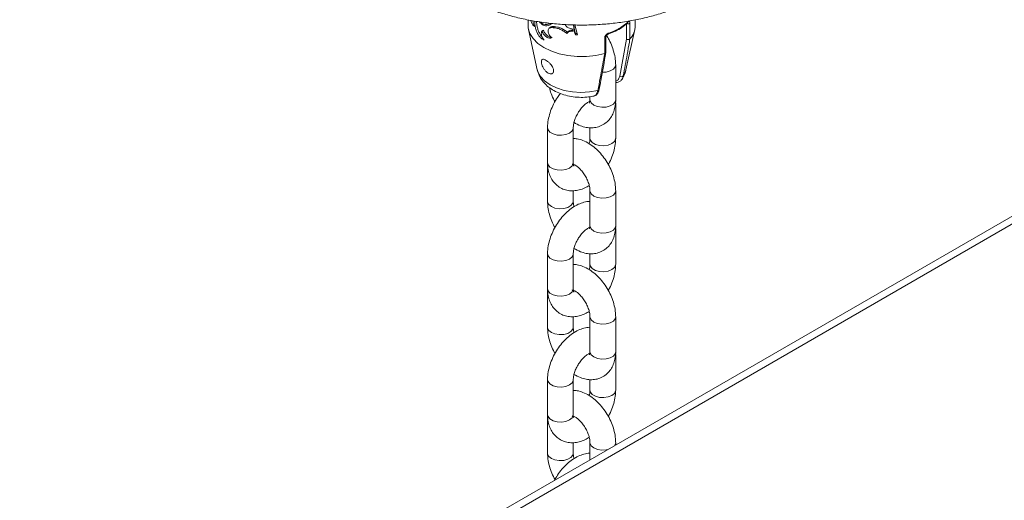
# Model space of a CAD drawing. Units: millimetres. Extents: x 0 to 42, y 0 to 29.8.
# Drawn here: x 16.3 to 16.6, y 26.9 to 27 of the extents above; entities that cross this region are included whole.
import ezdxf

# ---------------------------------------------------------------- set-up
doc = ezdxf.new("R2010")
doc.units = ezdxf.units.MM

msp = doc.modelspace()

# ---------------------------------------------------------------- linework, layer by layer
at = {"color": 7, "linetype": 'Continuous', "lineweight": 18}
for p, q in [((16.76848693254059, 27.06062930081088), (16.09639770593827, 26.67264044886829)), ((16.42441562047821, 27.01003466378579), (16.42441562047821, 27.00822568283013)), ((16.45774895381155, 27.00822568283012), (16.45774895381155, 27.01003321934906)), ((16.42454563215, 27.00702625464192), (16.42727361430448, 26.99449196961045)), ((16.42921182228121, 27.00678081583135), (16.42871721957856, 27.00652276589232)), ((16.43143001365783, 27.00774604145512), (16.43100922159942, 27.00742538020197)), ((16.43206127603053, 27.007926749329), (16.43168540056744, 27.00760889381268)), ((16.43168540056744, 27.00760889381268), (16.43224961534311, 27.00758816840356)), ((16.43206127603053, 27.007926749329), (16.43260292221519, 27.00791453702932)), ((16.43260292221519, 27.00791453702932), (16.43224961534311, 27.00758816840356)), ((16.43811745850111, 27.00728385031767), (16.43725804738062, 27.00748338576937)), ((16.43833745044309, 27.00647039939339), (16.43811745850111, 27.00728385031767)), ((16.4385232472851, 27.00847578234022), (16.43875746301581, 27.00643308530767)), ((16.43866793103522, 27.00847169955015), (16.43885045598097, 27.00681418123568)), ((16.43885045598097, 27.00681418123568), (16.43875746301581, 27.00643308530767)), ((16.43885045598097, 27.00681418123568), (16.43920933935335, 27.00576622739321)), ((16.43975205358467, 27.00534856131187), (16.43901297235618, 27.00846196292612)), ((16.45489095998528, 26.99449196961045), (16.45761894213976, 27.00702625464191)), ((16.45504878545707, 27.00402052487167), (16.45504878545707, 27.00887214436676)), ((16.45612176926257, 27.00897842009997), (16.45612176926257, 27.00407917522866)), ((16.43669181973359, 27.00612511708745), (16.43650888359145, 27.00575503162149)), ((16.43875746301581, 27.00643308530767), (16.43913129986203, 27.0053840148458)), ((16.43920933935335, 27.00576622739321), (16.43913129986203, 27.0053840148458)), ((16.44826502724937, 26.99954357460743), (16.44826502724937, 27.00444281947875)), ((16.44864438431185, 26.99990322099916), (16.44864438431186, 27.00479010380766)), ((16.45296703815971, 26.99253704421034), (16.45504878545707, 27.00402052487167)), ((16.45612176926257, 27.00407917522866), (16.45612015502318, 27.00407719171863)), ((16.44826838306941, 26.99954446025165), (16.44826502724937, 26.99954357460743)), ((16.45168195035819, 26.98513050079097), (16.4516819503582, 26.99601771161612)), ((16.44655173099628, 26.98833491441735), (16.44655363054121, 26.98834669073664)), ((16.44368195035819, 26.98611535925529), (16.44368195035819, 26.98513050079098)), ((16.45168195035818, 26.98404054117449), (16.4516539257093, 26.98460072897491)), ((16.45168195035817, 26.97315333034934), (16.45168195035818, 26.98404054117449)), ((16.43048262377597, 26.97642073213083), (16.43048262377597, 26.96553352130567)), ((16.43848262377597, 26.96553352130567), (16.43848262377598, 26.97642073213082)), ((16.44368195035817, 26.97646769980806), (16.44368195035817, 26.97315333034934)), ((16.43048262377604, 26.9644435616893), (16.43048262377604, 26.95355635086415)), ((16.43848262377604, 26.95355635086415), (16.43848262377604, 26.95684386559659)), ((16.44368195035819, 26.9568237526456), (16.44368195035818, 26.94593654182045)), ((16.45168195035818, 26.94593654182045), (16.45168195035819, 26.9568237526456)), ((16.45168195035817, 26.94484658220396), (16.45165392570929, 26.94540677000439)), ((16.45168195035816, 26.93395937137881), (16.45168195035816, 26.94484658220396)), ((16.43048262377596, 26.9372267731603), (16.43048262377596, 26.92633956233515)), ((16.43848262377596, 26.92633956233515), (16.43848262377596, 26.9372267731603)), ((16.44368195035816, 26.93727374083754), (16.44368195035816, 26.93395937137882)), ((16.43048262377603, 26.92524960271878), (16.43048262377603, 26.91436239189363)), ((16.43848262377603, 26.91436239189363), (16.43848262377603, 26.91764990662606)), ((16.44368195035818, 26.91762979367508), (16.44368195035818, 26.90674258284993)), ((16.45168195035818, 26.90674258284992), (16.45168195035818, 26.91762979367508)), ((16.45168195035816, 26.90565262323344), (16.45165392570928, 26.90621281103387)), ((16.45168195035815, 26.89476541240829), (16.45168195035815, 26.90565262323344)), ((16.43048262377595, 26.89803281418978), (16.43048262377595, 26.88714560336463)), ((16.43848262377595, 26.88714560336463), (16.43848262377595, 26.89803281418978)), ((16.44368195035815, 26.89807978186701), (16.44368195035815, 26.89476541240829)), ((16.43048262377602, 26.88605564374826), (16.43048262377602, 26.87516843292311)), ((16.43848262377602, 26.87516843292311), (16.43848262377602, 26.87845594765555)), ((16.44368195035816, 26.87843583470456), (16.44368195035816, 26.8731233757728)), ((16.45168195035816, 26.87774167746949), (16.45168195035816, 26.87843583470456))]:
    msp.add_line(p, q, dxfattribs=at)
at = {"color": 8, "linetype": 'Continuous', "lineweight": 18}
msp.add_line((16.77063456930442, 27.0593894964971), (16.09639770593828, 26.67016084024073), dxfattribs=at)
at = {"color": 7, "linetype": 'Continuous', "lineweight": 18, "flags": 128}
msp.add_lwpolyline([(16.42441562047822, 27.00822568283012), (16.4244716125682, 27.00743767603459), (16.4249665877309, 27.00577224332097), (16.42595863694732, 27.00418248471189), (16.42741716136395, 27.00271743486208), (16.42929717412508, 27.00142228189829), (16.43154068795134, 27.00033697363272), (16.43407850370445, 26.99949498540921), (16.43683234477154, 26.99892228758678), (16.43971727143594, 26.99863654450756), (16.44264430076522, 26.99864656965628), (16.44552315120868, 26.99895205381636), (16.44826502724937, 26.99954357460743)], dxfattribs=at)
at = {"color": 8, "linetype": 'Continuous', "lineweight": 18, "flags": 128}
for points in [[(16.42727361430448, 26.99449196961045), (16.42746202615399, 26.99384265412171), (16.42826241104083, 26.99236655885457), (16.42953793177907, 26.99100635687713), (16.43124131446159, 26.9898124605896), (16.43330942757492, 26.98882911869799), (16.43566562180695, 26.98809277624929), (16.4382225708572, 26.98763072388917), (16.44088550796242, 26.98746008640415), (16.4435557381837, 26.98758718803528), (16.4461342962815, 26.98800731808634)], [(16.44752919632214, 26.9937102451713), (16.44871722653858, 26.99378724317491), (16.44997625610358, 26.99412616597813), (16.45095855853533, 26.99469323710153), (16.45154565366333, 26.99542005939855), (16.45168194949827, 26.99601922574835)], [(16.4540501971688, 26.99257707039865), (16.45477796261796, 26.9940656403034), (16.45489095998528, 26.99449196961045)], [(16.4436819503582, 26.98513050079097), (16.44369717156583, 26.98492924503367), (16.44405671921004, 26.98415461147335), (16.44485352323344, 26.98349768456733), (16.44599147731122, 26.98303769939568), (16.4473333273872, 26.98283013695876), (16.44871722653859, 26.98290003234976), (16.44997625610359, 26.98323895515298), (16.45095855853534, 26.98380602627638), (16.45154565366335, 26.9845328485734), (16.45168195035819, 26.98513050079097)], [(16.4516211715605, 26.9836395292224), (16.45166672915054, 26.98383928541718), (16.45168194958103, 26.98404198059311)], [(16.4384826233961, 26.97641972577247), (16.43846740256834, 26.97621947637352), (16.43810785492411, 26.9754448428132), (16.43731105090071, 26.97478791590718), (16.43617309682293, 26.97432793073553), (16.43483124674695, 26.97412036829861), (16.43344734759555, 26.97419026368962), (16.43218831803056, 26.97452918649284), (16.43120601559881, 26.97509625761624), (16.43061892047081, 26.97582307991326), (16.43048262449552, 26.97642211718204)], [(16.44368195100392, 26.97315464244546), (16.44381824705302, 26.97255567813177), (16.44440534218101, 26.97182885583474), (16.44538764461277, 26.97126178471134), (16.44664667417776, 26.97092286190812), (16.44803057332916, 26.97085296651712), (16.44937242340513, 26.97106052895403), (16.45051037748292, 26.97152051412568), (16.45130718150632, 26.9721774410317), (16.45166672915054, 26.97295207459202), (16.4516819498484, 26.97315449615306)], [(16.43848262377599, 26.96553352130567), (16.43846740256836, 26.96533226554837), (16.43810785492413, 26.96455763198805), (16.43731105090073, 26.96390070508202), (16.43617309682294, 26.96344071991038), (16.43483124674697, 26.96323315747346), (16.43344734759557, 26.96330305286446), (16.43218831803058, 26.96364197566768), (16.43120601559882, 26.96420904679109), (16.43061892047083, 26.96493586908811), (16.43048262377599, 26.96553352130568)], [(16.44368195082188, 26.9568226407509), (16.4436971715658, 26.9566224968883), (16.44405671921001, 26.95584786332798), (16.44485352323341, 26.95519093642196), (16.4459914773112, 26.95473095125031), (16.44733332738717, 26.95452338881339), (16.44871722653857, 26.95459328420439), (16.44997625610356, 26.95493220700761), (16.45095855853532, 26.95549927813101), (16.45154565366332, 26.95622610042803), (16.45168194949825, 26.95682526677783)], [(16.43848261579463, 26.95356096379457), (16.4383463270812, 26.95295869864658), (16.43775923195319, 26.95223187634956), (16.43677692952144, 26.95166480522616), (16.43551789995644, 26.95132588242294), (16.43413400080504, 26.95125598703194), (16.43279215072907, 26.95146354946886), (16.43165419665129, 26.95192353464051), (16.43085739262789, 26.95258046154654), (16.43049784498367, 26.95335509510686), (16.43048262421225, 26.95355742927169)], [(16.44368195035819, 26.94593654182045), (16.44369717156582, 26.94573528606315), (16.44405671921003, 26.94496065250283), (16.44485352323343, 26.94430372559681), (16.44599147731121, 26.94384374042516), (16.44733332738718, 26.94363617798824), (16.44871722653858, 26.94370607337924), (16.44997625610358, 26.94404499618246), (16.45095855853533, 26.94461206730586), (16.45154565366334, 26.94533888960288), (16.45168195035818, 26.94593654182045)], [(16.45162117156049, 26.94444557025187), (16.45166672915053, 26.94464532644666), (16.45168194958102, 26.94484802162259)], [(16.43848262339609, 26.93722576680194), (16.43846740256833, 26.937025517403), (16.43810785492411, 26.93625088384267), (16.4373110509007, 26.93559395693665), (16.43617309682292, 26.93513397176501), (16.43483124674694, 26.93492640932809), (16.43344734759554, 26.93499630471909), (16.43218831803055, 26.93533522752232), (16.4312060155988, 26.93590229864572), (16.4306189204708, 26.93662912094275), (16.43048262449551, 26.93722815821152)], [(16.44368195100391, 26.93396068347494), (16.44381824705301, 26.93336171916125), (16.444405342181, 26.93263489686423), (16.44538764461275, 26.93206782574082), (16.44664667417775, 26.9317289029376), (16.44803057332915, 26.93165900754659), (16.44937242340512, 26.93186656998352), (16.45051037748291, 26.93232655515516), (16.45130718150631, 26.93298348206118), (16.45166672915053, 26.9337581156215), (16.4516819498484, 26.93396053718253)], [(16.43848262377598, 26.92633956233515), (16.43846740256835, 26.92613830657784), (16.43810785492412, 26.92536367301752), (16.43731105090072, 26.9247067461115), (16.43617309682293, 26.92424676093985), (16.43483124674696, 26.92403919850294), (16.43344734759556, 26.92410909389394), (16.43218831803057, 26.92444801669716), (16.43120601559882, 26.92501508782057), (16.43061892047082, 26.92574191011759), (16.43048262377598, 26.92633956233515)], [(16.44368195082187, 26.91762868178037), (16.44369717156579, 26.91742853791778), (16.44405671921, 26.91665390435746), (16.44485352323341, 26.91599697745144), (16.44599147731118, 26.91553699227979), (16.44733332738716, 26.91532942984287), (16.44871722653856, 26.91539932523386), (16.44997625610355, 26.91573824803708), (16.45095855853531, 26.91630531916048), (16.45154565366331, 26.9170321414575), (16.45168194949824, 26.91763130780731)], [(16.43848261579462, 26.91436700482405), (16.43834632708118, 26.91376473967606), (16.43775923195318, 26.91303791737904), (16.43677692952143, 26.91247084625564), (16.43551789995643, 26.91213192345242), (16.43413400080503, 26.91206202806142), (16.43279215072906, 26.91226959049834), (16.43165419665128, 26.91272957566999), (16.43085739262788, 26.91338650257601), (16.43049784498366, 26.91416113613633), (16.43048262421224, 26.91436347030117)], [(16.44368195035818, 26.90674258284993), (16.44369717156581, 26.90654132709263), (16.44405671921002, 26.90576669353231), (16.44485352323342, 26.90510976662629), (16.4459914773112, 26.90464978145464), (16.44733332738717, 26.90444221901772), (16.44871722653857, 26.90451211440871), (16.44997625610357, 26.90485103721193), (16.45095855853532, 26.90541810833533), (16.45154565366333, 26.90614493063236), (16.45168195035818, 26.90674258284992)], [(16.45162117156048, 26.90525161128135), (16.45166672915052, 26.90545136747614), (16.45168194958101, 26.90565406265207)], [(16.43848262339608, 26.89803180783142), (16.43846740256832, 26.89783155843247), (16.43810785492409, 26.89705692487215), (16.43731105090069, 26.89639999796613), (16.43617309682291, 26.89594001279448), (16.43483124674693, 26.89573245035757), (16.43344734759553, 26.89580234574857), (16.43218831803054, 26.89614126855179), (16.43120601559879, 26.8967083396752), (16.43061892047079, 26.89743516197222), (16.4304826244955, 26.898034199241)], [(16.44368195100389, 26.89476672450442), (16.443818247053, 26.89416776019072), (16.44440534218099, 26.8934409378937), (16.44538764461274, 26.8928738667703), (16.44664667417774, 26.89253494396708), (16.44803057332914, 26.89246504857607), (16.44937242340511, 26.89267261101299), (16.45051037748289, 26.89313259618464), (16.4513071815063, 26.89378952309066), (16.45166672915052, 26.89456415665098), (16.45168194984839, 26.89476657821201)], [(16.43848262377597, 26.88714560336463), (16.43846740256834, 26.88694434760732), (16.43810785492411, 26.886169714047), (16.43731105090071, 26.88551278714098), (16.43617309682292, 26.88505280196933), (16.43483124674695, 26.88484523953242), (16.43344734759555, 26.88491513492342), (16.43218831803055, 26.88525405772664), (16.43120601559881, 26.88582112885005), (16.43061892047081, 26.88654795114707), (16.43048262377597, 26.88714560336463)], [(16.44368195082186, 26.87843472280986), (16.44369717156578, 26.87823457894726), (16.44405671920999, 26.87745994538693), (16.44485352323339, 26.87680301848091), (16.44599147731117, 26.87634303330926), (16.44733332738715, 26.87613547087234), (16.44871722653854, 26.87620536626334), (16.44917248018572, 26.87629299117509)], [(16.45139386641769, 26.8775753701506), (16.4515456536633, 26.87783818248698), (16.45168194949823, 26.87843734883678)], [(16.43848261579461, 26.87517304585353), (16.43834632708117, 26.87457078070554), (16.43775923195317, 26.87384395840852), (16.43677692952142, 26.87327688728512), (16.43551789995642, 26.8729379644819), (16.43413400080502, 26.8728680690909), (16.43279215072905, 26.87307563152781), (16.43165419665127, 26.87353561669947), (16.43085739262787, 26.87419254360549), (16.43049784498365, 26.87496717716581), (16.43048262421222, 26.87516951133064)]]:
    msp.add_lwpolyline(points, dxfattribs=at)
at = {"color": 7, "linetype": 'Continuous', "lineweight": 18}
for centre, radius, start, end in [((16.44488632812516, 27.02080315502285), 0.0155906213277109, 287.3935901953055, 312.6010332716806), ((16.45550909911474, 27.009694395001), 0.000942329437584739, 240.7589560182793, 310.5540856578364), ((16.45132937901993, 27.00835234496119), 0.006420824230633829, 318.2779750011433, 358.8696659430317), ((16.44107176246897, 27.03390735810672), 0.02858927256698343, 266.108125517925, 267.3542303925464), ((16.44107218345292, 27.03314863686818), 0.02744570160870163, 266.1081255164752, 267.3542303936208), ((16.45348732015595, 26.99313339467151), 0.0007914083826704809, 228.8971450109491, 315.3354535597578)]:
    msp.add_arc(centre, radius, start, end, dxfattribs=at)
at = {"color": 8, "linetype": 'Continuous', "lineweight": 18}
for centre, radius, start, end in [((16.45506126115192, 27.00931122792252), 0.000378525222747625, 315.5450530913081, 2.408404652047587), ((16.44821439968326, 27.00487766963792), 0.0004377874043238156, 276.6407818434427, 349.1273641229364), ((16.44926075828235, 27.00586933684971), 0.0002915842789520585, 302.9402701425693, 11.09212966933278), ((16.4461189602962, 26.98845661286566), 0.0004495564382457378, 271.954944192792, 344.2936087487285)]:
    msp.add_arc(centre, radius, start, end, dxfattribs=at)
at = {"color": 7, "linetype": 'Continuous', "lineweight": 18}
for points, knots in [([(16.40419851514099, 27.0172850530978), (16.40481959732226, 27.01693686815), (16.40660982491329, 27.01593324846949), (16.40978156172347, 27.01443058441891), (16.41376854754605, 27.0128550822048), (16.41796952041439, 27.01150721438749), (16.42234607494284, 27.01039151928681), (16.42686537501631, 27.00951536686517), (16.43149228870786, 27.00888354794823), (16.43619164676602, 27.00849973888502), (16.44092778601188, 27.00836610627732), (16.44566480863982, 27.00848339209951), (16.45036675981928, 27.00885085963755), (16.454998002909, 27.00946631313602), (16.45952355644668, 27.01032618155839), (16.4639093119439, 27.01142564090872), (16.46812208610399, 27.0127587180552), (16.47212969236582, 27.01431840110802), (16.47590089365297, 27.01609670327586), (16.47940521884969, 27.01808459937619), (16.48261225546175, 27.02027145240067), (16.48549142956377, 27.02264402169179), (16.48801229523071, 27.02518524305232), (16.49014686833075, 27.02787312177528), (16.49186859124625, 27.03068014982168), (16.4931673471581, 27.03357400974572), (16.49400677589646, 27.03652003347784), (16.49441468499584, 27.03903381578208), (16.49437558098507, 27.04055305928254), (16.49436200206433, 27.04108061864745)], [0, 0, 0, 0, 0.02055252987440807, 0.05924128425561032, 0.09788966502194331, 0.1364891715338133, 0.1750347322828332, 0.2135303670909171, 0.2519851648323882, 0.2904108906500848, 0.3288206656047288, 0.3672282933877186, 0.405645731067103, 0.4440848372460078, 0.4825600565868055, 0.5210856029276517, 0.5596748116920099, 0.5983388445606892, 0.6370842878134308, 0.675909005849352, 0.7147955312918485, 0.753688051281472, 0.7924884058370711, 0.8310645928665811, 0.8692590969303788, 0.9069311782087575, 0.9440145345740074, 0.9805589712413881, 1, 1, 1, 1]), ([(16.42522304454662, 27.00987809655357), (16.4252893812005, 27.00965819271094), (16.42546957953029, 27.00906084112867), (16.42590704477528, 27.00833423235759), (16.42629498754782, 27.00807701857275), (16.42648851539647, 27.00794870575461)], [0, 0, 0, 0, 0.22598809626922, 0.6138789812366562, 1, 1, 1, 1]), ([(16.42648851539647, 27.00794870575461), (16.4263956362383, 27.00811006548388), (16.42621010551496, 27.00843238954322), (16.42602491267595, 27.00903462848068), (16.42592757368642, 27.00949709465716), (16.42592303469234, 27.00970680711511), (16.42592226190753, 27.00974251163457)], [0, 0, 0, 0, 0.3125521985852138, 0.6243385128764668, 0.9360418879768048, 1, 1, 1, 1]), ([(16.42650180956749, 27.0096301318126), (16.42649080265936, 27.00941056716825), (16.42646489161406, 27.00889369636559), (16.42661021704727, 27.00790380831903), (16.42689778860779, 27.00679979320816), (16.42735054477624, 27.00573434309673), (16.4279485470426, 27.00480932456472), (16.42867045058762, 27.00408148605953), (16.4292059427869, 27.0038310144972), (16.42947317454164, 27.00370601929614)], [0, 0, 0, 0, 0.1098540582416182, 0.2586042731368151, 0.4071518111658029, 0.5560495032307203, 0.7042023859808518, 0.8523853091647358, 1, 1, 1, 1]), ([(16.45612176926257, 27.00897842009997), (16.45611976366823, 27.00904030481052), (16.45611384217002, 27.00922301882951), (16.45604565860242, 27.00944713724869), (16.45589712209863, 27.00956730297288), (16.45568934010551, 27.00953852370296), (16.45552297425228, 27.00939778885148), (16.4554394520145, 27.00932713439023)], [0, 0, 0, 0, 0.1084461168577631, 0.3201861280230518, 0.5434414378876442, 0.7707895457801295, 1, 1, 1, 1]), ([(16.4270801318068, 27.00952913750006), (16.42707514828799, 27.00940263484611), (16.42705836212608, 27.00897653150195), (16.42719017893687, 27.00810264972909), (16.4274593048323, 27.00701249755601), (16.4278981925968, 27.00597585553028), (16.42833446840569, 27.00521658862354), (16.42865531001605, 27.00491485389936), (16.42874031387677, 27.00483491222211)], [0, 0, 0, 0, 0.08961037922060751, 0.301837796012443, 0.511834249622104, 0.7197070219448917, 0.9257391046092959, 1, 1, 1, 1]), ([(16.43127258345838, 27.00861392718268), (16.43118143386593, 27.0085318224325), (16.43090386083627, 27.00828179318229), (16.4302777191693, 27.00814316014998), (16.42949301332486, 27.00822196792689), (16.4286942816781, 27.00859124376646), (16.42822641283545, 27.00905625726375), (16.42799235274623, 27.00928888891335)], [0, 0, 0, 0, 0.1089068928603286, 0.3316483967590288, 0.5544423075780669, 0.7771014785994973, 1, 1, 1, 1]), ([(16.42828712076739, 27.00932364508493), (16.42851056313409, 27.00914578420021), (16.42895769153177, 27.00878986847318), (16.4296945085662, 27.00852042365984), (16.43037612382507, 27.0085691966279), (16.43083811454907, 27.00870772346928), (16.43100143612887, 27.0088875018792), (16.43101182547472, 27.00889893809039)], [0, 0, 0, 0, 0.2457003652808815, 0.4916686672277523, 0.7376459609119845, 0.9833109203848528, 1, 1, 1, 1]), ([(16.42947317454164, 27.00370601929614), (16.42937553499404, 27.00380761884237), (16.42918068191192, 27.0040103746438), (16.42893951560998, 27.00438366506111), (16.42874707667859, 27.00478257841737), (16.42861306805858, 27.00519304950786), (16.42854062568988, 27.00559259772945), (16.42853325319447, 27.00595984171444), (16.42858604833824, 27.00628328068354), (16.42867354230596, 27.00644302233938), (16.42871721957856, 27.00652276589232)], [0, 0, 0, 0, 0.125473498226308, 0.2503995405155096, 0.3750798946061445, 0.5002941987036186, 0.6252149818976876, 0.7499479003348108, 0.8751731804389208, 1, 1, 1, 1]), ([(16.42871721957856, 27.00652276589232), (16.42879689170994, 27.00633883277008), (16.4289559738294, 27.00597157171633), (16.42928792612596, 27.00546549948873), (16.4296756639402, 27.00502690654426), (16.43011131356815, 27.00468005979363), (16.43057449319603, 27.0044424337784), (16.43104159386169, 27.00432818330974), (16.43149393791878, 27.00433194058747), (16.43175406665965, 27.00443684633663), (16.4318839246006, 27.00448921596151)], [0, 0, 0, 0, 0.1254173227112091, 0.2504219878105416, 0.3751098436594937, 0.5003208591079732, 0.6252540766963035, 0.7499577617481441, 0.8751773060483784, 1, 1, 1, 1]), ([(16.42921182228121, 27.00678081583135), (16.42928778985932, 27.00659980346528), (16.42943905482606, 27.0062393756326), (16.42975739920364, 27.00574049334605), (16.43012971395523, 27.00530989762342), (16.43054915319792, 27.00496961025981), (16.43099324080104, 27.00474549635481), (16.43137481799582, 27.00463987334615), (16.43158774537871, 27.00465772684013), (16.43166040290657, 27.00466381901445)], [0, 0, 0, 0, 0.1560420586828417, 0.3107075071082478, 0.4641088246525704, 0.6166023432282751, 0.7687232548593228, 0.9210810919399482, 1, 1, 1, 1]), ([(16.4318839246006, 27.00448921596151), (16.43171735217122, 27.00460560526484), (16.43138426131211, 27.00483834614025), (16.43099344848913, 27.00534947103737), (16.43072958168166, 27.00590946541325), (16.4306182196888, 27.00647007643189), (16.43066694270384, 27.00696674700527), (16.43087375079674, 27.00734442547079), (16.4312150851724, 27.00758369766861), (16.43152836487959, 27.00760048096068), (16.43168540056744, 27.00760889381268)], [0, 0, 0, 0, 0.1250264893890913, 0.2500124475421273, 0.3750104880688227, 0.500014020413386, 0.6255403528436573, 0.7505901704627418, 0.8749799516550316, 0.9999999999999999, 0.9999999999999999, 0.9999999999999999, 0.9999999999999999]), ([(16.43129374009969, 27.00858339037412), (16.43135060954187, 27.00862856744414), (16.43146433711764, 27.00871891260065), (16.43157884373701, 27.00880933581493), (16.43163609135368, 27.00885454292643)], [0, 0, 0, 0, 0.5000497177653654, 1, 1, 1, 1]), ([(16.43144207110503, 27.0077244598446), (16.43150077870523, 27.00777486698836), (16.43166043217784, 27.00791194763073), (16.43190600498636, 27.0079210157369), (16.43206127603053, 27.007926749329)], [0, 0, 0, 0, 0.3677189054116629, 1, 1, 1, 1]), ([(16.43224961534311, 27.00758816840356), (16.43259711520506, 27.00755618700687), (16.43329037165325, 27.00749238465208), (16.43442896381494, 27.00710051852188), (16.43554938254246, 27.00653509711126), (16.4361890481364, 27.00601505489208), (16.43650888359145, 27.00575503162149)], [0, 0, 0, 0, 0.2506910551393224, 0.5001244878209793, 0.7500601667114457, 1, 1, 1, 1]), ([(16.43260292221519, 27.00791453702932), (16.43293533473256, 27.00788755383792), (16.43359962530204, 27.00783363083972), (16.43469610937295, 27.00745368782474), (16.43577520550728, 27.00689535795573), (16.43638539876534, 27.00638260594794), (16.43669181973359, 27.00612511708745)], [0, 0, 0, 0, 0.2492362066167358, 0.4980716819549447, 0.7479464756865759, 0.9999999999999999, 0.9999999999999999, 0.9999999999999999, 0.9999999999999999]), ([(16.43725804738062, 27.00748338576937), (16.43710058659499, 27.00752770307578), (16.43678566276878, 27.00761633832325), (16.4363910140748, 27.00791223950464), (16.43612089422454, 27.00823989148152), (16.43605731369489, 27.00846579928654), (16.43603221428282, 27.00855497993853)], [0, 0, 0, 0, 0.2737991988051443, 0.5476023185963635, 0.8214089141942734, 1, 1, 1, 1]), ([(16.43650888359145, 27.00575503162149), (16.43659786994078, 27.00588271325917), (16.43677584147393, 27.00613807486222), (16.43722247795992, 27.00638415239553), (16.43775535918413, 27.00651519861852), (16.4381434209111, 27.00648533240011), (16.43833745044309, 27.00647039939339)], [0, 0, 0, 0, 0.2500057984321551, 0.5000083224337649, 0.7500058767672064, 1, 1, 1, 1]), ([(16.43669181973359, 27.00612511708745), (16.43677688487958, 27.00625315472337), (16.43694598963653, 27.0065076863891), (16.43737403327934, 27.00675758426253), (16.43788675117455, 27.00689237670243), (16.43826079509512, 27.00686409851918), (16.43844724391116, 27.00685000275797)], [0, 0, 0, 0, 0.2540854954590552, 0.5051077672069493, 0.7533122026687353, 1, 1, 1, 1]), ([(16.44942311308387, 27.00562584875532), (16.44982082497693, 27.00576919445049), (16.45097510993435, 27.00618522872688), (16.45270536518901, 27.00703804125419), (16.454259925769, 27.00806269331189), (16.45503936283398, 27.00877805719159), (16.45533158058367, 27.00904625334564)], [0, 0, 0, 0, 0.1679491757542741, 0.4874413125938472, 0.8078372803247365, 1, 1, 1, 1]), ([(16.45532878063454, 27.00904083065054), (16.45533629811518, 27.00904913650537), (16.455369181081, 27.00908546797774), (16.45539547769994, 27.00909681454645), (16.45538427091461, 27.00909181488471), (16.45538306363937, 27.00909127628531)], [0, 0, 0, 0, 0.2091359332414709, 0.9148024543514709, 1, 1, 1, 1]), ([(16.4495468955046, 27.00592543392431), (16.44943700091054, 27.00588108032825), (16.44918826610295, 27.00578069064777), (16.4488265390621, 27.00552072264071), (16.44851753409153, 27.00518313701519), (16.44830638813542, 27.00480836528212), (16.44827877904578, 27.00456435728768), (16.44826502724937, 27.00444281947875)], [0, 0, 0, 0, 0.174728784734642, 0.3954801510095684, 0.6029844049434359, 0.8022507186925006, 1, 1, 1, 1]), ([(16.44864741788407, 27.00479629262434), (16.44864661307122, 27.00480539193545), (16.44864403825477, 27.00483450312041), (16.44867244351673, 27.00495194178278), (16.44875988568514, 27.00511929363508), (16.44890971787817, 27.0053036259629), (16.44910946182792, 27.0054720367724), (16.44929885042854, 27.00558391288989), (16.44939425575008, 27.00561207073605), (16.44942015778491, 27.00561971544078)], [0, 0, 0, 0, 0.06544899992469769, 0.2093892517611584, 0.3676036035528087, 0.5319076031117681, 0.7183436822182478, 0.923531815230313, 1, 1, 1, 1]), ([(16.45168195035818, 26.99601771161613), (16.45167025561779, 26.99642727192325), (16.45163800854098, 26.9975565935025), (16.45130850463903, 26.9994575013739), (16.45061656384857, 27.00166952786756), (16.44977408729159, 27.00360194094378), (16.44907421450554, 27.00471236153857), (16.44879627552963, 27.00515334048373)], [0, 0, 0, 0, 0.1349581431711043, 0.3721335801607927, 0.6088067526600007, 0.8446462661282248, 1, 1, 1, 1]), ([(16.45612015502318, 27.00407719171863), (16.45606284561043, 27.00375450061881), (16.45577628856539, 27.00214098891805), (16.45509156457652, 26.99830182124121), (16.45445394269328, 26.99479659687344), (16.4540501971688, 26.99257707039865)], [0, 0, 0, 0, 0.08399298377830657, 0.4199795475849415, 1, 1, 1, 1]), ([(16.45504878545707, 27.00402052487167), (16.45505207145739, 27.0040183038877), (16.45508747485123, 27.00399437498859), (16.45518622721661, 27.00394059419455), (16.45536877165683, 27.00388296312833), (16.45559604665444, 27.00386268148571), (16.45581338245318, 27.00389090022847), (16.45600277121271, 27.00396235557826), (16.45608102726251, 27.0040389131775), (16.45612015502318, 27.00407719171863)], [0, 0, 0, 0, 0.01097888045708789, 0.1182865461962886, 0.2954761369328303, 0.4719491635515102, 0.6479724362391929, 0.8239874067602106, 0.9999999999999999, 0.9999999999999999, 0.9999999999999999, 0.9999999999999999]), ([(16.4315982938875, 26.99599208070632), (16.43140193591925, 26.99622243117581), (16.43100892594512, 26.99668347705472), (16.43032361765108, 26.99724191662147), (16.42968934758778, 26.99762013164619), (16.42916339385461, 26.99778363203034), (16.42877803055226, 26.99772430495566), (16.42855439132794, 26.99742788129053), (16.42851514970712, 26.9968950278459), (16.42866547024482, 26.99617609169223), (16.42898563295025, 26.99537083685629), (16.42944524770686, 26.99458534199924), (16.43001351324733, 26.99391036533534), (16.43064778509151, 26.99342646219522), (16.4312833374647, 26.99319364634085), (16.43183984131998, 26.99323550071655), (16.43223568536969, 26.99353606687424), (16.43240894416484, 26.99404593831998), (16.43233053265621, 26.99469695837928), (16.43204285601452, 26.99537278989745), (16.43173484675688, 26.99580185771657), (16.4315982938875, 26.99599208070632)], [0, 0, 0, 0, 0.05370164596900531, 0.1074837078445206, 0.1593032711818514, 0.2096541252280095, 0.2609796322216375, 0.3147951528532799, 0.3705277197503235, 0.4260045150281085, 0.4798266304196048, 0.532579892480554, 0.585353424766759, 0.6384353796732353, 0.6916077944533502, 0.744781423320298, 0.7978609061637497, 0.8506242171422849, 0.9033778940939153, 0.957163541422239, 1, 1, 1, 1]), ([(16.4461342962815, 26.98800731808634), (16.44619518736766, 26.98832967265561), (16.4464996429718, 26.98994144641938), (16.44721715250126, 26.99378359256381), (16.4478608141426, 26.99731093438949), (16.44826838306941, 26.99954446025165)], [0, 0, 0, 0, 0.08399660628012667, 0.4199832704622651, 1, 1, 1, 1]), ([(16.44655018508159, 26.98833507998827), (16.44672671521758, 26.98929050837938), (16.44743465212278, 26.99312205257734), (16.44811908705864, 26.99697184293599), (16.44863285227603, 26.99986165506695)], [0, 0, 0, 0, 0.249358572352356, 1, 1, 1, 1]), ([(16.44826838306941, 26.99954446025165), (16.44833265527438, 26.99956570710606), (16.44846120055239, 26.99960820110185), (16.44858648295025, 26.99972089363717), (16.4486475802133, 26.99982436605205), (16.4486383591563, 26.99988723772978), (16.44863605459109, 26.99990295088297)], [0, 0, 0, 0, 0.3000036325364533, 0.6000113170120299, 0.9000331520702545, 1, 1, 1, 1]), ([(16.42730653879229, 26.99437084622351), (16.42747288135572, 26.99380657754495), (16.42781026097412, 26.99266211549313), (16.4287618159862, 26.9911105433251), (16.43000394435745, 26.98970675085556), (16.43156059600376, 26.98848053602621), (16.43341612548826, 26.98744977874159), (16.43553857512467, 26.98665301372454), (16.43785479955393, 26.98612232618414), (16.44027276763953, 26.98588670194324), (16.44253861208685, 26.98590998420573), (16.44394132964513, 26.98613768965628), (16.44455273594919, 26.98623694024819)], [0, 0, 0, 0, 0.08891444626641853, 0.1803382209160022, 0.2742086488841149, 0.372719570264625, 0.4768452958130674, 0.5853798457283512, 0.6953934756360588, 0.805235413427596, 0.9151074317600839, 1, 1, 1, 1]), ([(16.45347542947779, 26.99130307556339), (16.45374051370269, 26.99173068764208), (16.45431764413216, 26.99266166700426), (16.45479056870756, 26.99377636575961), (16.45486487844438, 26.99445094731615), (16.45487382720508, 26.99453218389681)], [0, 0, 0, 0, 0.4276561973463758, 0.9310754155076865, 1, 1, 1, 1]), ([(16.4516819503582, 26.99053790285101), (16.45168955138588, 26.99053678464574), (16.45202454512012, 26.99048750292042), (16.45263391554748, 26.99069799945233), (16.45328992012565, 26.99103834028758), (16.45349692080197, 26.99140064934365), (16.4535441064799, 26.99148323747201)], [0, 0, 0, 0, 0.01017095216480706, 0.4482558659544208, 0.874230261137543, 1, 1, 1, 1]), ([(16.43100833888779, 26.98898523300222), (16.43118958662955, 26.98835673210061), (16.43158252747424, 26.98699415691616), (16.4322229175616, 26.98549906142718), (16.43271303967573, 26.98469971657158), (16.43278997784159, 26.98457423737914)], [0, 0, 0, 0, 0.4192058149322889, 0.9088283551222403, 0.9999999999999999, 0.9999999999999999, 0.9999999999999999, 0.9999999999999999]), ([(16.44457990069071, 26.9862641689298), (16.44477038969149, 26.98629410123803), (16.44530062924225, 26.98637741992626), (16.44597744804685, 26.98695006026284), (16.44642888050382, 26.98766589429725), (16.44649461535327, 26.98819537642144), (16.44651446218833, 26.98835523902817)], [0, 0, 0, 0, 0.1918310649819313, 0.5339752809813401, 0.8592966164782135, 1, 1, 1, 1]), ([(16.43445769720073, 26.98711638005908), (16.43414621123376, 26.98671518597578), (16.43335509684408, 26.98569623024098), (16.43232747975699, 26.98384772424009), (16.43139045602095, 26.98166975686965), (16.4307560870392, 26.97941993226874), (16.43050515624106, 26.97766214412828), (16.4304872111322, 26.97667346963678), (16.430482623776, 26.97642073213083)], [0, 0, 0, 0, 0.1284859560335046, 0.3263295925579078, 0.5250470476065949, 0.7256998672616037, 0.9298799230442737, 1, 1, 1, 1]), ([(16.43870959321608, 26.97808012747474), (16.43936128140947, 26.97771681371208), (16.44058191337934, 26.97703631589381), (16.44245467737466, 26.97651201452521), (16.44422099066069, 26.97635954967424), (16.44596983375187, 26.97659207275031), (16.44761760077227, 26.97723297153867), (16.44905653947379, 26.9782691501788), (16.45018092378216, 26.97958056950094), (16.4509985386021, 26.98111252720713), (16.45152250790129, 26.98286560630275), (16.45167496792581, 26.98424196508179), (16.45168113159187, 26.98502631029482), (16.45168195035816, 26.98513050079098)], [0, 0, 0, 0, 0.1152957680901316, 0.2159525091142687, 0.3113013499839059, 0.4027393516741102, 0.5022064401527723, 0.5970164080030682, 0.689452197748445, 0.7823569275161241, 0.8787190222968718, 0.9838893321054776, 1, 1, 1, 1]), ([(16.44368195035817, 26.98513050079098), (16.4436778715333, 26.98498615493421), (16.44366617696856, 26.98457229505453), (16.44355160036729, 26.98417385636731), (16.44353909521736, 26.98415834971892), (16.44353347687404, 26.98415138285528)], [0, 0, 0, 0, 0.2277708457634226, 0.6530510603655478, 1, 1, 1, 1]), ([(16.44454693517185, 26.98628102610044), (16.44466000254407, 26.98628104972178), (16.44516818500003, 26.98628115588815), (16.44569673905287, 26.98681688063708), (16.44603175554168, 26.98751060894942), (16.44611207454231, 26.98789967559311), (16.4461342962815, 26.98800731808634)], [0, 0, 0, 0, 0.1348556283809259, 0.6061099952246932, 0.8910230345792206, 1, 1, 1, 1]), ([(16.438482623776, 26.97642073213083), (16.43848712068771, 26.97658386656515), (16.43850013439071, 26.97705596457778), (16.43867008745056, 26.9780513204573), (16.43908947397875, 26.97936539724359), (16.43973628871231, 26.98073785870812), (16.44056793152378, 26.9820421519188), (16.44151795731757, 26.98316963356795), (16.44245724597825, 26.98400574693452), (16.44318261505063, 26.98446924840733), (16.44343276938477, 26.98455906691919), (16.44350442058831, 26.98458479345516)], [0, 0, 0, 0, 0.06401404581213097, 0.1852515315632172, 0.3104087756711809, 0.4392172745119521, 0.5698125460600051, 0.6999101783188892, 0.827184688124304, 0.9505008572864931, 1, 1, 1, 1]), ([(16.45168195035816, 26.9568237526456), (16.45167030943362, 26.95723334917709), (16.45163821074859, 26.95836277064144), (16.4513069413932, 26.96026249015554), (16.45062229665258, 26.96247942774672), (16.44964511659265, 26.96464066265082), (16.44841380301457, 26.9666841820912), (16.44695760079395, 26.96855446482499), (16.44530341104249, 26.97019674722984), (16.44347279082905, 26.97156167886682), (16.44158141199449, 26.97251095519252), (16.43989520264298, 26.97304211943074), (16.43888006292343, 26.97308828737765), (16.43848262377597, 26.97310636267222)], [0, 0, 0, 0, 0.05611631132803272, 0.1547351152678696, 0.2531450749701188, 0.3512083948281549, 0.4491760412075766, 0.5476426901927538, 0.6471790383188452, 0.7485611697920153, 0.8521722843907171, 0.9421237095423292, 1, 1, 1, 1]), ([(16.44368195035817, 26.97315333034934), (16.44367562830434, 26.97298948948893), (16.4436573327859, 26.97251534713567), (16.44359572820018, 26.97192989218542), (16.44345753681252, 26.97150185175178), (16.44345498091812, 26.97149393500554)], [0, 0, 0, 0, 0.3413425024458371, 0.987817916575798, 1, 1, 1, 1]), ([(16.44937459629264, 26.96499982510112), (16.44951889055684, 26.96524348103242), (16.4500677729383, 26.96617032624395), (16.45076240000333, 26.96791140638097), (16.45141179286657, 26.97015212702785), (16.45165917841904, 26.97191206346491), (16.45167731424774, 26.97290062238676), (16.45168195035817, 26.97315333034933)], [0, 0, 0, 0, 0.09518812703748793, 0.3620870596711952, 0.6315853952992551, 0.9058211887283547, 0.9999999999999999, 0.9999999999999999, 0.9999999999999999, 0.9999999999999999]), ([(16.43051064842488, 26.96497333350505), (16.43050110095295, 26.96490121437027), (16.43047818572407, 26.96472811865531), (16.43048098866254, 26.96454840114153), (16.43048262377605, 26.9644435616893)], [0, 0, 0, 0, 0.4166430970701417, 0.9999999999999999, 0.9999999999999999, 0.9999999999999999, 0.9999999999999999]), ([(16.43048262377599, 26.96553352130567), (16.43049462328711, 26.96512172519007), (16.43052579669286, 26.96405192432263), (16.43084707675468, 26.9624313855673), (16.43151582239093, 26.9607596083291), (16.43247809048639, 26.95933514063757), (16.43373045761491, 26.95816092998257), (16.43523508155984, 26.95731392053284), (16.43691015479979, 26.95685328536172), (16.43863577217315, 26.95677764159846), (16.44038513020825, 26.9570735295985), (16.4420051570253, 26.95763536346381), (16.44299565109821, 26.95823847577046), (16.44343057764236, 26.95850330274766)], [0, 0, 0, 0, 0.06401595611715474, 0.1663063899572243, 0.263146940147215, 0.3555589310894041, 0.4454987206119495, 0.5416028329902352, 0.6347699113016306, 0.7272045548528139, 0.8221051217600152, 0.9218862517889204, 1, 1, 1, 1]), ([(16.43817195279642, 26.96515506141047), (16.43816302713799, 26.96515491195053), (16.43813707236363, 26.96515447733846), (16.43846586818843, 26.96510389192406), (16.43911202917899, 26.96480283248687), (16.43996902285498, 26.96419951914192), (16.44089570462942, 26.96330369262154), (16.44180222336388, 26.96215379663597), (16.44259643541978, 26.9608263925272), (16.44320345402006, 26.95943134159168), (16.44356563931783, 26.95813725121847), (16.44367466844208, 26.95728556816849), (16.44368057661566, 26.95691087471683), (16.44368195035817, 26.9568237526456)], [0, 0, 0, 0, 0.04943335304554514, 0.1437464288727978, 0.2414758044314302, 0.3406227628232213, 0.4432336028886619, 0.5494070684921103, 0.6578424954581029, 0.7668629617961025, 0.8742953625084673, 0.9707717112937191, 1, 1, 1, 1]), ([(16.43863288190428, 26.96453984830538), (16.43863657400956, 26.96453556117222), (16.43866679065301, 26.96450047474735), (16.4385584872859, 26.9646834058409), (16.43848927815706, 26.96511392533421), (16.43848375090068, 26.96546244978529), (16.43848262377599, 26.96553352130568)], [0, 0, 0, 0, 0.05730558500738811, 0.4689959523762249, 0.891717023362402, 0.9999999999999999, 0.9999999999999999, 0.9999999999999999, 0.9999999999999999]), ([(16.44368195035819, 26.95353623791305), (16.44363685602899, 26.9535386321333), (16.44301211978418, 26.95357180162921), (16.44177676310215, 26.95328641200583), (16.44000533136127, 26.95267255501956), (16.43823409073906, 26.95165112297259), (16.43651729223914, 26.95029179119313), (16.43492264750341, 26.94862670973594), (16.43351024931776, 26.94672831656303), (16.4323224322458, 26.94465895644365), (16.43139182773594, 26.94247438714219), (16.43075570006752, 26.94022637128392), (16.43050518427374, 26.93846815632719), (16.43048721683933, 26.93747950479667), (16.43048262377599, 26.93722677316031)], [0, 0, 0, 0, 0.006591544669372946, 0.09131917334340356, 0.1804041894743628, 0.2744825915369322, 0.372059420050833, 0.4704870003659886, 0.5685857622462863, 0.6665217189144492, 0.7648902305772205, 0.8642167805552573, 0.965289372259101, 1, 1, 1, 1]), ([(16.43048262377604, 26.95355635086415), (16.43049439068889, 26.95314682915515), (16.43052683677405, 26.95201761400633), (16.43085397302488, 26.95011543990582), (16.43155569855398, 26.94790864632888), (16.43222222308805, 26.94630508162903), (16.43271294545026, 26.94550575477518), (16.43278997784158, 26.94538027840862)], [0, 0, 0, 0, 0.151883855974924, 0.4188045401670718, 0.6851599686010037, 0.9505771850441517, 1, 1, 1, 1]), ([(16.43873399649186, 26.95187680076202), (16.43869534780359, 26.95200625740115), (16.43853795555503, 26.95253345437571), (16.43849220235375, 26.95309337456023), (16.43848443078661, 26.95346900981014), (16.43848262377604, 26.95355635086415)], [0, 0, 0, 0, 0.1998726486872499, 0.813957912030826, 1, 1, 1, 1]), ([(16.43848262377599, 26.9372267731603), (16.43848712084487, 26.93738990776075), (16.43850013500274, 26.9378620062541), (16.43867008220782, 26.93885735594582), (16.43908949416889, 26.94017145961169), (16.43973621062949, 26.94154381721322), (16.4405682266262, 26.94284850483698), (16.44151687129069, 26.94397452679426), (16.44246114975991, 26.9448159138039), (16.44324535902563, 26.94531036167673), (16.44353355237988, 26.94540914218535), (16.44364731561913, 26.94544813541845)], [0, 0, 0, 0, 0.06209363829210583, 0.1796940257096697, 0.3010965795817444, 0.426040851334871, 0.5527182930007658, 0.6789130244484646, 0.8023693265052992, 0.9219860372815152, 1, 1, 1, 1]), ([(16.43870959321607, 26.93888616850422), (16.43936128140946, 26.93852285474156), (16.44058191337933, 26.93784235692328), (16.44245467737464, 26.93731805555468), (16.44422099066068, 26.93716559070371), (16.44596983375186, 26.93739811377979), (16.44761760077226, 26.93803901256815), (16.44905653947378, 26.93907519120827), (16.45018092378215, 26.94038661053041), (16.45099853860209, 26.94191856823661), (16.45152250790128, 26.94367164733222), (16.4516749679258, 26.94504800611127), (16.45168113159186, 26.9458323513243), (16.45168195035815, 26.94593654182045)], [0, 0, 0, 0, 0.1152957680900829, 0.2159525091142255, 0.311301349983868, 0.4027393516740773, 0.5022064401527448, 0.597016408003046, 0.6894521977484279, 0.782356927516112, 0.8787190222968652, 0.9838893321054767, 1, 1, 1, 1]), ([(16.44368195035815, 26.94593654182046), (16.44367787153329, 26.94579219596369), (16.44366617696855, 26.945378336084), (16.44355160036728, 26.94497989739679), (16.44353909521735, 26.9449643907484), (16.44353347687403, 26.94495742388476)], [0, 0, 0, 0, 0.2277708457634226, 0.6530510603655478, 1, 1, 1, 1]), ([(16.45168195035815, 26.91762979367508), (16.45167030943361, 26.91803939020657), (16.45163821074858, 26.91916881167091), (16.45130694139319, 26.92106853118501), (16.45062229665257, 26.9232854687762), (16.44964511659264, 26.9254467036803), (16.44841380301456, 26.92749022312067), (16.44695760079394, 26.92936050585447), (16.44530341104248, 26.93100278825932), (16.44347279082904, 26.93236771989631), (16.44158141199448, 26.933316996222), (16.43989520264297, 26.93384816046022), (16.43888006292342, 26.93389432840713), (16.43848262377596, 26.93391240370169)], [0, 0, 0, 0, 0.05611631132803267, 0.1547351152678695, 0.2531450749701186, 0.3512083948281546, 0.4491760412075763, 0.5476426901927532, 0.6471790383188446, 0.7485611697920146, 0.8521722843907168, 0.9421237095423293, 1, 1, 1, 1]), ([(16.44368195035816, 26.93395937137881), (16.44367562830432, 26.93379553051841), (16.44365733278589, 26.93332138816514), (16.44359572820017, 26.9327359332149), (16.44345753681251, 26.93230789278126), (16.44345498091811, 26.93229997603501)], [0, 0, 0, 0, 0.3413425024458371, 0.987817916575798, 1, 1, 1, 1]), ([(16.44937459629262, 26.92580586613059), (16.44951889055683, 26.9260495220619), (16.45006777293829, 26.92697636727343), (16.45076240000333, 26.92871744741045), (16.45141179286655, 26.93095816805733), (16.45165917841903, 26.93271810449439), (16.45167731424774, 26.93370666341625), (16.45168195035816, 26.9339593713788)], [0, 0, 0, 0, 0.09518812703748793, 0.3620870596711952, 0.6315853952992551, 0.9058211887283547, 0.9999999999999999, 0.9999999999999999, 0.9999999999999999, 0.9999999999999999]), ([(16.43051064842487, 26.92577937453452), (16.43050110095294, 26.92570725539975), (16.43047818572406, 26.92553415968478), (16.43048098866253, 26.92535444217101), (16.43048262377604, 26.92524960271878)], [0, 0, 0, 0, 0.4166430970701417, 0.9999999999999999, 0.9999999999999999, 0.9999999999999999, 0.9999999999999999]), ([(16.43048262377598, 26.92633956233515), (16.4304946232871, 26.92592776621955), (16.43052579669285, 26.92485796535211), (16.43084707675467, 26.92323742659678), (16.43151582239092, 26.92156564935857), (16.43247809048638, 26.92014118166705), (16.4337304576149, 26.91896697101204), (16.43523508155983, 26.91811996156232), (16.43691015479978, 26.9176593263912), (16.43863577217314, 26.91758368262793), (16.44038513020824, 26.91787957062797), (16.44200515702529, 26.91844140449329), (16.4429956510982, 26.91904451679993), (16.44343057764235, 26.91930934377714)], [0, 0, 0, 0, 0.06401595611715474, 0.1663063899572243, 0.263146940147215, 0.3555589310894041, 0.4454987206119495, 0.5416028329902352, 0.6347699113016306, 0.7272045548528139, 0.8221051217600152, 0.9218862517889204, 1, 1, 1, 1]), ([(16.43817195279641, 26.92596110243995), (16.43816302713797, 26.92596095298001), (16.43813707236362, 26.92596051836793), (16.43846586818842, 26.92590993295354), (16.43911202917898, 26.92560887351634), (16.43996902285497, 26.92500556017141), (16.44089570462941, 26.92410973365102), (16.44180222336387, 26.92295983766545), (16.44259643541977, 26.92163243355667), (16.44320345402005, 26.92023738262116), (16.44356563931782, 26.91894329224795), (16.44367466844206, 26.91809160919797), (16.44368057661565, 26.9177169157463), (16.44368195035815, 26.91762979367508)], [0, 0, 0, 0, 0.04943335304554514, 0.1437464288727978, 0.2414758044314302, 0.3406227628232213, 0.4432336028886619, 0.5494070684921103, 0.6578424954581029, 0.7668629617961025, 0.8742953625084673, 0.9707717112937191, 1, 1, 1, 1]), ([(16.43863288190427, 26.92534588933486), (16.43863657400955, 26.92534160220169), (16.438666790653, 26.92530651577683), (16.4385584872859, 26.92548944687038), (16.43848927815705, 26.92591996636369), (16.43848375090067, 26.92626849081477), (16.43848262377598, 26.92633956233515)], [0, 0, 0, 0, 0.05730558500738811, 0.4689959523762249, 0.891717023362402, 0.9999999999999999, 0.9999999999999999, 0.9999999999999999, 0.9999999999999999]), ([(16.44368195035818, 26.91434227894253), (16.44363685602898, 26.91434467316278), (16.44301211978417, 26.91437784265869), (16.44177676310214, 26.91409245303531), (16.44000533136126, 26.91347859604904), (16.43823409073904, 26.91245716400206), (16.43651729223913, 26.91109783222261), (16.4349226475034, 26.90943275076541), (16.43351024931775, 26.90753435759251), (16.43232243224579, 26.90546499747313), (16.43139182773593, 26.90328042817167), (16.43075570006751, 26.9010324123134), (16.43050518427373, 26.89927419735667), (16.43048721683932, 26.89828554582616), (16.43048262377598, 26.89803281418979)], [0, 0, 0, 0, 0.006591544669404055, 0.09131917334343201, 0.1804041894743885, 0.2744825915369549, 0.3720594200508527, 0.4704870003660053, 0.5685857622462999, 0.6665217189144598, 0.7648902305772279, 0.8642167805552615, 0.9652893722591022, 1, 1, 1, 1]), ([(16.43048262377603, 26.91436239189363), (16.43049439068888, 26.91395287018463), (16.43052683677404, 26.91282365503581), (16.43085397302487, 26.9109214809353), (16.43155569855397, 26.90871468735835), (16.43222222308804, 26.90711112265851), (16.43271294545024, 26.90631179580466), (16.43278997784157, 26.9061863194381)], [0, 0, 0, 0, 0.1518838559749308, 0.4188045401670908, 0.6851599686010348, 0.9505771850441948, 0.9999999999999999, 0.9999999999999999, 0.9999999999999999, 0.9999999999999999]), ([(16.43873399649185, 26.9126828417915), (16.43869534780358, 26.91281229843063), (16.43853795555502, 26.91333949540519), (16.43849220235374, 26.9138994155897), (16.43848443078659, 26.91427505083962), (16.43848262377603, 26.91436239189363)], [0, 0, 0, 0, 0.1998726486869435, 0.8139579120307548, 1, 1, 1, 1]), ([(16.43848262377598, 26.89803281418978), (16.43848712084486, 26.89819594879022), (16.43850013500273, 26.89866804728358), (16.43867008220781, 26.8996633969753), (16.43908949416888, 26.90097750064117), (16.43973621062948, 26.9023498582427), (16.44056822662619, 26.90365454586646), (16.44151687129068, 26.90478056782374), (16.4424611497599, 26.90562195483338), (16.44324535902562, 26.90611640270621), (16.44353355237986, 26.90621518321484), (16.44364731561912, 26.90625417644792)], [0, 0, 0, 0, 0.06209363829209369, 0.1796940257096346, 0.3010965795816855, 0.4260408513347877, 0.5527182930006578, 0.6789130244483318, 0.8023693265051424, 0.9219860372813349, 1, 1, 1, 1]), ([(16.43870959321606, 26.89969220953369), (16.43936128140945, 26.89932889577103), (16.44058191337932, 26.89864839795276), (16.44245467737463, 26.89812409658416), (16.44422099066066, 26.89797163173318), (16.44596983375185, 26.89820415480927), (16.44761760077225, 26.89884505359763), (16.44905653947376, 26.89988123223775), (16.45018092378214, 26.90119265155989), (16.45099853860208, 26.90272460926609), (16.45152250790127, 26.9044776883617), (16.45167496792579, 26.90585404714075), (16.45168113159185, 26.90663839235377), (16.45168195035814, 26.90674258284993)], [0, 0, 0, 0, 0.1152957680901316, 0.2159525091142687, 0.3113013499839059, 0.4027393516741102, 0.5022064401527723, 0.5970164080030682, 0.689452197748445, 0.7823569275161241, 0.8787190222968718, 0.9838893321054776, 1, 1, 1, 1]), ([(16.44368195035814, 26.90674258284994), (16.44367787153328, 26.90659823699317), (16.44366617696854, 26.90618437711348), (16.44355160036726, 26.90578593842626), (16.44353909521734, 26.90577043177787), (16.44353347687402, 26.90576346491423)], [0, 0, 0, 0, 0.2277708457634226, 0.6530510603655478, 1, 1, 1, 1]), ([(16.45168195035814, 26.87843583470456), (16.4516703094336, 26.87884543123605), (16.45163821074857, 26.87997485270039), (16.45130694139318, 26.88187457221449), (16.45062229665256, 26.88409150980568), (16.44964511659263, 26.88625274470978), (16.44841380301455, 26.88829626415015), (16.44695760079393, 26.89016654688395), (16.44530341104247, 26.8918088292888), (16.44347279082903, 26.89317376092578), (16.44158141199447, 26.89412303725148), (16.43989520264295, 26.89465420148969), (16.43888006292341, 26.8947003694366), (16.43848262377595, 26.89471844473118)], [0, 0, 0, 0, 0.05611631132803267, 0.1547351152678695, 0.2531450749701186, 0.3512083948281546, 0.4491760412075763, 0.5476426901927532, 0.6471790383188446, 0.7485611697920146, 0.8521722843907168, 0.9421237095423293, 1, 1, 1, 1]), ([(16.44368195035815, 26.89476541240829), (16.44367562830431, 26.89460157154788), (16.44365733278588, 26.89412742919463), (16.44359572820015, 26.89354197424437), (16.4434575368125, 26.89311393381074), (16.4434549809181, 26.89310601706449)], [0, 0, 0, 0, 0.3413425024458371, 0.987817916575798, 1, 1, 1, 1]), ([(16.44937459629261, 26.88661190716007), (16.44951889055682, 26.88685556309138), (16.45006777293828, 26.88778240830291), (16.45076240000331, 26.88952348843993), (16.45141179286654, 26.89176420908681), (16.45165917841902, 26.89352414552387), (16.45167731424772, 26.89451270444572), (16.45168195035815, 26.89476541240828)], [0, 0, 0, 0, 0.09518812703748793, 0.3620870596711952, 0.6315853952992551, 0.9058211887283547, 0.9999999999999999, 0.9999999999999999, 0.9999999999999999, 0.9999999999999999]), ([(16.43048262377597, 26.88714560336463), (16.43049462328708, 26.88673380724903), (16.43052579669283, 26.88566400638158), (16.43084707675466, 26.88404346762626), (16.43151582239091, 26.88237169038804), (16.43247809048637, 26.88094722269653), (16.43373045761489, 26.87977301204152), (16.43523508155982, 26.87892600259179), (16.43691015479977, 26.87846536742068), (16.43863577217313, 26.87838972365741), (16.44038513020823, 26.87868561165745), (16.44200515702527, 26.87924744552276), (16.44299565109819, 26.87985055782941), (16.44343057764234, 26.88011538480661)], [0, 0, 0, 0, 0.06401595611715474, 0.1663063899572243, 0.263146940147215, 0.3555589310894041, 0.4454987206119495, 0.5416028329902352, 0.6347699113016306, 0.7272045548528139, 0.8221051217600152, 0.9218862517889204, 1, 1, 1, 1]), ([(16.43863288190426, 26.88615193036433), (16.43863657400954, 26.88614764323117), (16.43866679065299, 26.88611255680631), (16.43855848728588, 26.88629548789985), (16.43848927815704, 26.88672600739316), (16.43848375090066, 26.88707453184425), (16.43848262377597, 26.88714560336463)], [0, 0, 0, 0, 0.05730558500738811, 0.4689959523762249, 0.891717023362402, 0.9999999999999999, 0.9999999999999999, 0.9999999999999999, 0.9999999999999999]), ([(16.43051064842486, 26.886585415564), (16.43050110095293, 26.88651329642923), (16.43047818572405, 26.88634020071426), (16.43048098866252, 26.88616048320049), (16.43048262377603, 26.88605564374826)], [0, 0, 0, 0, 0.4166430970701417, 0.9999999999999999, 0.9999999999999999, 0.9999999999999999, 0.9999999999999999]), ([(16.43817195279639, 26.88676714346943), (16.43816302713796, 26.88676699400949), (16.4381370723636, 26.88676655939741), (16.43846586818841, 26.88671597398302), (16.43911202917897, 26.88641491454582), (16.43996902285496, 26.88581160120088), (16.4408957046294, 26.88491577468049), (16.44180222336385, 26.88376587869493), (16.44259643541976, 26.88243847458615), (16.44320345402004, 26.88104342365064), (16.44356563931781, 26.87974933327742), (16.44367466844205, 26.87889765022745), (16.44368057661564, 26.87852295677579), (16.44368195035814, 26.87843583470456)], [0, 0, 0, 0, 0.04943335304554514, 0.1437464288727978, 0.2414758044314302, 0.3406227628232213, 0.4432336028886619, 0.5494070684921103, 0.6578424954581029, 0.7668629617961025, 0.8742953625084673, 0.9707717112937191, 1, 1, 1, 1]), ([(16.43048262377602, 26.87516843292311), (16.43049437866622, 26.87475890478435), (16.43052679160014, 26.87362967190612), (16.43085432225936, 26.87172770873676), (16.43155441782582, 26.86952004344938), (16.43224289371799, 26.86787694898081), (16.43275901919192, 26.86703993836966), (16.43286008141863, 26.8668760438122)], [0, 0, 0, 0, 0.149609396835972, 0.4125329466016908, 0.6748997053082024, 0.9363423017385823, 1, 1, 1, 1]), ([(16.44368195035816, 26.87514831997201), (16.44363685600812, 26.87515071420294), (16.44301211947436, 26.87518388384686), (16.44177678594629, 26.87489848236329), (16.44000524404375, 26.87428468180531), (16.43823444043554, 26.8732630259059), (16.43651593108484, 26.87190457047847), (16.43492776240083, 26.87023617178224), (16.43360786066553, 26.8685032291501), (16.43294181387892, 26.86728276890526), (16.4326553505694, 26.86675785520866)], [0, 0, 0, 0, 0.01025731780843854, 0.1421047463025321, 0.2807328476437174, 0.4271313198174709, 0.5789738075809723, 0.7321401779909915, 0.8847948633018765, 1, 1, 1, 1]), ([(16.43873399649183, 26.87348888282097), (16.43869534780357, 26.8736183394601), (16.43853795555501, 26.87414553643467), (16.43849220235373, 26.87470545661919), (16.43848443078658, 26.8750810918691), (16.43848262377601, 26.87516843292311)], [0, 0, 0, 0, 0.1998726486869435, 0.8139579120307548, 1, 1, 1, 1])]:
    msp.add_open_spline(points, degree=3, knots=knots, dxfattribs=at)
at = {"color": 8, "linetype": 'Continuous', "lineweight": 18}
for points, knots in [([(16.4516819503582, 26.99103675341599), (16.45176124808093, 26.99104487811393), (16.45214385606718, 26.99108407942024), (16.45265251543803, 26.99155425110667), (16.45286214303274, 26.99220927708802), (16.45296703815971, 26.99253704421034)], [0, 0, 0, 0, 0.115528783125471, 0.5574212416136718, 1, 1, 1, 1]), ([(16.4540501971688, 26.99257707039865), (16.45396197017203, 26.99215448679726), (16.45387007559843, 26.99171433648862), (16.45359261320849, 26.99149253976875), (16.45358153949008, 26.99148368770624)], [0, 0, 0, 0, 0.9600892992693973, 1, 1, 1, 1])]:
    msp.add_open_spline(points, degree=3, knots=knots, dxfattribs=at)

doc.saveas('drawing.dxf')
